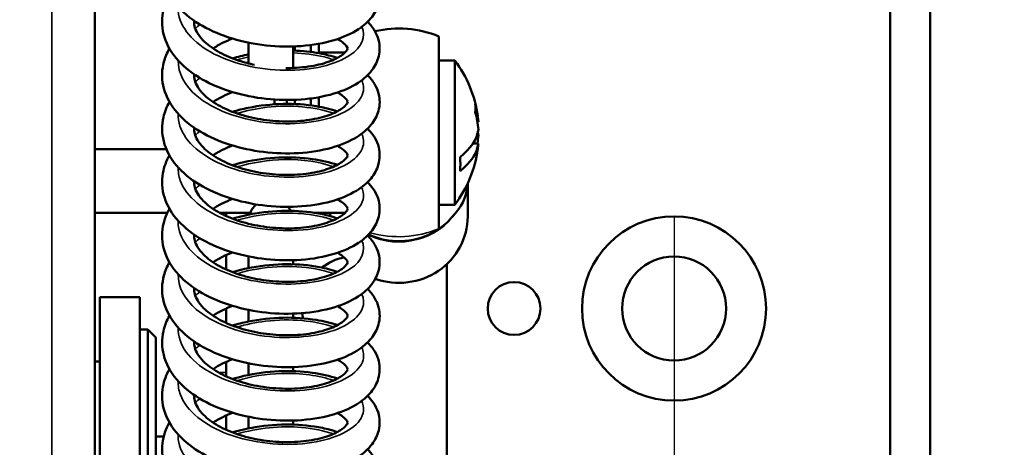
# Model space of a CAD drawing. Units: millimetres. Extents: x 143 to 2870, y 100 to 1865.
# Drawn here: x 1442 to 1503, y 1465 to 1492 of the extents above; entities that cross this region are included whole.
import ezdxf

# ---------------------------------------------------------------- set-up
doc = ezdxf.new("R2010")
doc.units = ezdxf.units.MM
doc.header["$LTSCALE"] = 10
for name, color, linetype, lineweight in [('可見 (ISO)', 7, 'Continuous', 50), ('標註 (ISO)', 7, 'Continuous', 25), ('窄部可見 (ISO)', 7, 'Continuous', 35)]:
    doc.layers.add(name, color=color, linetype=linetype, lineweight=lineweight)
doc.styles.add('註記文字 (ISO)', font='arial.ttf')
doc.dimstyles.new('預設 (ISO)', dxfattribs={"dimscale": 10, "dimtxt": 2.5, "dimasz": 2.5, "dimexe": 3.175, "dimexo": 0, "dimgap": 0.762, "dimtad": 1, "dimlfac": 0.03937, "dimrnd": 1e-08, "dimdsep": 46, "dimtxsty": '註記文字 (ISO)', "dimcen": 0.09, "dimdle": 10, "dimclrd": 256, "dimclre": 256, "dimclrt": 256, "dimazin": 0, "dimtfac": 1.40208, "dimtmove": 0, "dimatfit": 3, "dimfxl": 0, "dimtolj": 1, "dimtzin": 0, "dimlwd": -1, "dimlwe": -1, "dimarcsym": 0})

# ---------------------------------------------------------------- blocks, each defined once
blk = doc.blocks.new('*D8')
at = {"layer": 'Defpoints', "color": 0, "transparency": 16777216}
for p in [(1411.733, 1532.082), (1411.733, 1277.082), (1612.287, 1277.082)]:
    blk.add_point(p, dxfattribs=at)
at = {"layer": '標註 (ISO)', "transparency": 16777216}
for p, q in [((1411.733, 1532.082), (1644.037, 1532.082)), ((1612.287, 1507.082), (1612.287, 1302.082)), ((1411.733, 1277.082), (1644.037, 1277.082))]:
    blk.add_line(p, q, dxfattribs=at)
for points in [[(1608.12, 1507.082), (1616.453, 1507.082), (1612.287, 1532.082)], [(1608.12, 1302.082), (1616.453, 1302.082), (1612.287, 1277.082)]]:
    blk.add_solid(points, dxfattribs=at)
at = {"layer": '標註 (ISO)', "transparency": 16777216, "insert": (1572.624, 1320.228), "char_height": 25, "attachment_point": 1, "rotation": 90, "style": '註記文字 (ISO)'}
blk.add_mtext('\\A1;10.04 [255]', dxfattribs=at)
blk = doc.blocks.new('*D9')
at = {"layer": 'Defpoints', "color": 0, "transparency": 16777216}
for p in [(1482.733, 1479.489), (1462.733, 1319.489), (1462.733, 1174.535)]:
    blk.add_point(p, dxfattribs=at)
at = {"layer": '標註 (ISO)', "transparency": 16777216}
for p, q in [((1482.733, 1479.489), (1482.733, 1142.785)), ((1462.733, 1319.489), (1462.733, 1142.785)), ((1437.733, 1174.535), (1412.733, 1174.535)), ((1462.733, 1174.535), (1482.733, 1174.535)), ((1507.733, 1174.535), (1680.187, 1174.535))]:
    blk.add_line(p, q, dxfattribs=at)
for points in [[(1437.733, 1178.702), (1437.733, 1170.368), (1462.733, 1174.535)], [(1507.733, 1178.702), (1507.733, 1170.368), (1482.733, 1174.535)]]:
    blk.add_solid(points, dxfattribs=at)
at = {"layer": '標註 (ISO)', "transparency": 16777216, "insert": (1540.353, 1214.198), "char_height": 25, "attachment_point": 1, "style": '註記文字 (ISO)'}
blk.add_mtext('\\A1;0.79 [20]', dxfattribs=at)

msp = doc.modelspace()

# ---------------------------------------------------------------- linework, layer by layer
at = {"layer": '可見 (ISO)'}
for p, q in [((1498.733, 1516.741), (1498.733, 1340.74)), ((1446.533, 1501.869), (1446.533, 1448.895)), ((1496.233, 1340.74), (1496.233, 1499.739)), ((1468.033, 1478.719), (1468.033, 1490.719)), ((1456.133, 1490.335), (1456.133, 1489.04)), ((1458.933, 1488.754), (1458.933, 1490.098)), ((1459.033, 1490.101), (1459.033, 1489.838)), ((1460.033, 1490.186), (1460.033, 1489.753)), ((1460.533, 1490.265), (1460.533, 1489.674)), ((1460.533, 1489.719), (1462.171, 1489.719)), ((1469.033, 1489.219), (1468.033, 1489.219)), ((1469.033, 1489.219), (1469.033, 1480.219)), ((1457.769, 1486.781), (1457.769, 1486.485)), ((1460.033, 1486.85), (1460.033, 1486.417)), ((1460.533, 1486.929), (1460.533, 1486.338)), ((1458.533, 1486.756), (1458.533, 1486.511)), ((1459.033, 1486.765), (1459.033, 1486.502)), ((1470.5, 1485.4), (1470.441, 1485.4)), ((1470.5, 1484.528), (1470.407, 1484.528)), ((1470.5, 1484.038), (1470.161, 1484.038)), ((1450.997, 1483.691), (1446.533, 1483.691)), ((1469.833, 1479.49), (1469.833, 1481.555)), ((1469.033, 1480.219), (1468.033, 1480.219)), ((1446.533, 1479.719), (1451.065, 1479.719)), ((1454.319, 1479.719), (1456.24, 1479.719)), ((1454.733, 1479.513), (1454.733, 1479.719)), ((1460.217, 1479.719), (1462.179, 1479.719)), ((1461.233, 1479.51), (1461.233, 1479.719)), ((1467.607, 1478.469), (1468.033, 1478.691)), ((1454.733, 1476.177), (1454.733, 1477.075)), ((1456.133, 1476.991), (1456.133, 1476.261)), ((1458.933, 1476.497), (1458.933, 1476.754)), ((1468.533, 1451.918), (1468.533, 1476.517)), ((1446.833, 1459.357), (1446.833, 1474.437)), ((1446.833, 1474.437), (1449.333, 1474.437)), ((1449.333, 1474.437), (1449.333, 1459.357)), ((1454.733, 1472.841), (1454.733, 1473.739)), ((1456.133, 1473.655), (1456.133, 1472.925)), ((1458.933, 1473.161), (1458.933, 1473.418)), ((1449.833, 1472.437), (1449.333, 1472.437)), ((1449.833, 1460.437), (1449.833, 1472.437)), ((1450.333, 1471.937), (1449.833, 1472.437)), ((1450.333, 1471.937), (1450.333, 1460.937)), ((1446.833, 1470.437), (1446.533, 1470.437)), ((1454.733, 1469.739), (1454.733, 1470.403)), ((1456.133, 1470.319), (1456.133, 1469.589)), ((1454.733, 1469.505), (1454.733, 1469.739)), ((1458.933, 1469.825), (1458.933, 1470.082)), ((1454.733, 1466.169), (1454.733, 1467.067)), ((1456.133, 1466.983), (1456.133, 1466.253)), ((1458.933, 1466.49), (1458.933, 1466.746)), ((1450.333, 1465.739), (1450.833, 1465.739))]:
    msp.add_line(p, q, dxfattribs=at)
for centre, radius in [((1482.733, 1473.739), 5.75), ((1482.733, 1473.739), 3.25), ((1472.733, 1473.739), 1.65)]:
    msp.add_circle(centre, radius, dxfattribs=at)
for centre, radius, start, end in [((1465.533, 1484.719), 6.5, 67.38014, 103.29576), ((1463.033, 1484.719), 7.5, 7.81548, 36.8699), ((1463.033, 1484.719), 7.5, 323.1301, 352.18452), ((1457.533, 1479.182), 1.4, 130.97765, 162.20764), ((1457.533, 1479.182), 1.4, 27.9142, 40.10717), ((1462.733, 1473.739), 3.25, 100.98659, 128.19224), ((1462.733, 1473.739), 3.25, 185.12122, 190.878)]:
    msp.add_arc(centre, radius, start, end, dxfattribs=at)
for centre, major_axis, ratio, start_param, end_param in [((1463.033, 1484.964), (7.483, 0), 0.871578, 0.066865, 0.236039), ((1463.033, 1486.244), (7.293, 0), 0.490256, 6.214572, 6.351798), ((1463.033, 1484.474), (7.483, 0), 0.871578, 0.066865, 0.236039), ((1463.033, 1485.155), (7.483, 0), 0.490256, 5.719243, 6.21632), ((1463.033, 1484.964), (7.483, 0), 0.871578, 6.140722, 6.21632), ((1463.033, 1484.283), (7.483, 0), 0.490256, 0.066865, 0.119065), ((1463.033, 1484.283), (7.483, 0), 0.490256, 5.719243, 6.21632), ((1463.033, 1484.474), (7.483, 0), 0.871578, 6.16412, 6.21632), ((1463.033, 1482.758), (6.344, 0), 0.871578, 6.204292, 6.362078), ((1465.533, 1483.352), (-3.433, 3.746), 0.691286, 3.211432, 3.72613), ((1465.533, 1479.49), (4.3, 0), 0.965217, 4.362883, 6.283185), ((1463.514, 1484.086), (5.136, -4.871), 0.677526, 6.117106, 6.332099)]:
    msp.add_ellipse(centre, major_axis=major_axis, ratio=ratio, start_param=start_param, end_param=end_param, dxfattribs=at)
for points, knots in [([(1463.657, 1494.891), (1463.757, 1494.785), (1463.848, 1494.673), (1464.058, 1494.368), (1464.161, 1494.164), (1464.347, 1493.588), (1464.364, 1493.188), (1464.2, 1492.507), (1464.052, 1492.213), (1463.631, 1491.658), (1463.341, 1491.401), (1462.574, 1490.896), (1462.056, 1490.666), (1460.86, 1490.304), (1460.154, 1490.177), (1458.718, 1490.071), (1457.971, 1490.084), (1456.522, 1490.241), (1455.802, 1490.384), (1454.456, 1490.789), (1453.814, 1491.056), (1452.673, 1491.704), (1452.163, 1492.094), (1451.354, 1492.977), (1451.045, 1493.485), (1450.727, 1494.512), (1450.694, 1495.037), (1450.864, 1495.983), (1451.043, 1496.418), (1451.303, 1496.823), (1451.309, 1496.834), (1451.316, 1496.844)], [153.131376, 153.131376, 153.131376, 153.131376, 153.195324, 153.195324, 153.296533, 153.296533, 153.466071, 153.466071, 153.609878, 153.609878, 153.775899, 153.775899, 153.989779, 153.989779, 154.220943, 154.220943, 154.442109, 154.442109, 154.658263, 154.658263, 154.875742, 154.875742, 155.098579, 155.098579, 155.323564, 155.323564, 155.528081, 155.528081, 155.710256, 155.710256, 155.715019, 155.715019, 155.715019, 155.715019]), ([(1463.577, 1491.637), (1463.646, 1491.569), (1463.711, 1491.498), (1463.931, 1491.236), (1464.064, 1491.026), (1464.318, 1490.432), (1464.372, 1490.006), (1464.245, 1489.29), (1464.111, 1488.984), (1463.723, 1488.42), (1463.454, 1488.161), (1462.738, 1487.649), (1462.251, 1487.412), (1461.102, 1487.024), (1460.411, 1486.881), (1458.988, 1486.741), (1458.242, 1486.737), (1456.787, 1486.863), (1456.061, 1486.991), (1454.697, 1487.366), (1454.043, 1487.618), (1452.871, 1488.236), (1452.342, 1488.611), (1451.483, 1489.467), (1451.144, 1489.963), (1450.76, 1490.983), (1450.694, 1491.516), (1450.813, 1492.471), (1450.964, 1492.907), (1451.192, 1493.306)], [148.996481, 148.996481, 148.996481, 148.996481, 149.038788, 149.038788, 149.148244, 149.148244, 149.328719, 149.328719, 149.473692, 149.473692, 149.63465, 149.63465, 149.843208, 149.843208, 150.074709, 150.074709, 150.297056, 150.297056, 150.513424, 150.513424, 150.730479, 150.730479, 150.952558, 150.952558, 151.178113, 151.178113, 151.386397, 151.386397, 151.565992, 151.565992, 151.565992, 151.565992]), ([(1452.735, 1491.698), (1452.734, 1491.689), (1452.734, 1491.68), (1452.726, 1491.411), (1452.801, 1491.137), (1453.103, 1490.687), (1453.232, 1490.535), (1453.635, 1490.154), (1453.955, 1489.925), (1454.686, 1489.526), (1455.102, 1489.35), (1455.854, 1489.107), (1456.181, 1489.022), (1456.515, 1488.953)], [4.0441908, 4.0441908, 4.0441908, 4.0441908, 4.0510838, 4.0510838, 4.2560491, 4.2560491, 4.3543558, 4.3543558, 4.5057596, 4.5057596, 4.6524459, 4.6524459, 4.7551963, 4.7551963, 4.7551963, 4.7551963]), ([(1455.132, 1490.585), (1454.914, 1490.502), (1454.707, 1490.41), (1454.299, 1490.206), (1454.099, 1490.09), (1453.918, 1489.969)], [6.7765578, 6.7765578, 6.7765578, 6.7765578, 6.8519891, 6.8519891, 6.9353963, 6.9353963, 6.9353963, 6.9353963]), ([(1458.469, 1488.747), (1458.5, 1488.747), (1458.53, 1488.747), (1459.077, 1488.747), (1459.583, 1488.788), (1460.491, 1488.939), (1460.905, 1489.049), (1461.57, 1489.303), (1461.835, 1489.449), (1462.176, 1489.705), (1462.266, 1489.818), (1462.338, 1489.946), (1462.334, 1489.959), (1462.332, 1489.988), (1462.331, 1490.023), (1462.218, 1490.177), (1462.133, 1490.266), (1461.92, 1490.425), (1461.814, 1490.492), (1461.69, 1490.558)], [4.952292, 4.952292, 4.952292, 4.952292, 4.961597, 4.961597, 5.120687, 5.120687, 5.278256, 5.278256, 5.429358, 5.429358, 5.568386, 5.568386, 5.70381, 5.70381, 5.847731, 5.847731, 5.954362, 5.954362, 6.027229, 6.027229, 6.027229, 6.027229]), ([(1463.577, 1488.301), (1463.609, 1488.269), (1463.641, 1488.236), (1463.844, 1488.018), (1463.99, 1487.813), (1464.194, 1487.407), (1464.262, 1487.209), (1464.363, 1486.659), (1464.333, 1486.29), (1464.116, 1485.652), (1463.943, 1485.371), (1463.466, 1484.828), (1463.137, 1484.573), (1462.284, 1484.085), (1461.717, 1483.869), (1460.45, 1483.552), (1459.727, 1483.454), (1458.274, 1483.402), (1457.529, 1483.441), (1456.093, 1483.649), (1455.384, 1483.817), (1454.07, 1484.271), (1453.451, 1484.563), (1452.365, 1485.259), (1451.889, 1485.674), (1451.165, 1486.599), (1450.908, 1487.124), (1450.699, 1488.152), (1450.716, 1488.661), (1450.923, 1489.425), (1451.041, 1489.704), (1451.192, 1489.969)], [144.878146, 144.878146, 144.878146, 144.878146, 144.898142, 144.898142, 145.009253, 145.009253, 145.101825, 145.101825, 145.259339, 145.259339, 145.403762, 145.403762, 145.578858, 145.578858, 145.800154, 145.800154, 146.029894, 146.029894, 146.249402, 146.249402, 146.465401, 146.465401, 146.683709, 146.683709, 146.907729, 146.907729, 147.130906, 147.130906, 147.329178, 147.329178, 147.448105, 147.448105, 147.448105, 147.448105]), ([(1458.933, 1489.841), (1459.499, 1489.823), (1460.052, 1489.764), (1460.961, 1489.594), (1461.338, 1489.498), (1461.69, 1489.38)], [144.2792361, 144.2792361, 144.2792361, 144.2792361, 144.4533651, 144.4533651, 144.5868906, 144.5868906, 144.5868906, 144.5868906]), ([(1452.735, 1488.362), (1452.722, 1488.113), (1452.783, 1487.858), (1453.049, 1487.423), (1453.171, 1487.267), (1453.56, 1486.878), (1453.872, 1486.644), (1454.59, 1486.236), (1454.999, 1486.055), (1455.886, 1485.755), (1456.378, 1485.633), (1457.39, 1485.465), (1457.922, 1485.418), (1458.952, 1485.405), (1459.463, 1485.44), (1460.385, 1485.579), (1460.809, 1485.685), (1461.498, 1485.933), (1461.777, 1486.078), (1462.145, 1486.34), (1462.248, 1486.458), (1462.336, 1486.6), (1462.333, 1486.621), (1462.333, 1486.646), (1462.335, 1486.665), (1462.258, 1486.795), (1462.169, 1486.903), (1461.926, 1487.086), (1461.817, 1487.155), (1461.69, 1487.223)], [7.306584, 7.306584, 7.306584, 7.306584, 7.501862, 7.501862, 7.603126, 7.603126, 7.756345, 7.756345, 7.902761, 7.902761, 8.054453, 8.054453, 8.211132, 8.211132, 8.370173, 8.370173, 8.52803, 8.52803, 8.679885, 8.679885, 8.820001, 8.820001, 8.954153, 8.954153, 9.082359, 9.082359, 9.214981, 9.214981, 9.289593, 9.289593, 9.289593, 9.289593]), ([(1455.132, 1487.249), (1454.917, 1487.167), (1454.712, 1487.077), (1454.304, 1486.873), (1454.101, 1486.756), (1453.918, 1486.633)], [10.0389104, 10.0389104, 10.0389104, 10.0389104, 10.1133084, 10.1133084, 10.1977644, 10.1977644, 10.1977644, 10.1977644]), ([(1463.577, 1484.965), (1463.753, 1484.792), (1463.906, 1484.6), (1464.136, 1484.205), (1464.221, 1484.004), (1464.36, 1483.441), (1464.35, 1483.059), (1464.157, 1482.402), (1463.997, 1482.115), (1463.548, 1481.567), (1463.237, 1481.311), (1462.426, 1480.815), (1461.882, 1480.591), (1460.647, 1480.252), (1459.932, 1480.141), (1458.486, 1480.063), (1457.739, 1480.089), (1456.297, 1480.273), (1455.582, 1480.429), (1454.253, 1480.86), (1453.622, 1481.14), (1452.51, 1481.813), (1452.017, 1482.216), (1451.251, 1483.121), (1450.969, 1483.639), (1450.709, 1484.668), (1450.702, 1485.185), (1450.889, 1486.005), (1451.019, 1486.329), (1451.192, 1486.634)], [140.759861, 140.759861, 140.759861, 140.759861, 140.867922, 140.867922, 140.964525, 140.964525, 141.127063, 141.127063, 141.270863, 141.270863, 141.441516, 141.441516, 141.659496, 141.659496, 141.890027, 141.890027, 142.110282, 142.110282, 142.326325, 142.326325, 142.544217, 142.544217, 142.767687, 142.767687, 142.991872, 142.991872, 143.193109, 143.193109, 143.32972, 143.32972, 143.32972, 143.32972]), ([(1455.132, 1486.017), (1455.451, 1486.113), (1455.779, 1486.196), (1456.825, 1486.41), (1457.573, 1486.493), (1459.009, 1486.524), (1459.715, 1486.475), (1460.832, 1486.291), (1461.279, 1486.182), (1461.69, 1486.044)], [139.7739281, 139.7739281, 139.7739281, 139.7739281, 139.8760791, 139.8760791, 140.0961226, 140.0961226, 140.3123218, 140.3123218, 140.4684686, 140.4684686, 140.4684686, 140.4684686]), ([(1452.735, 1485.026), (1452.722, 1484.779), (1452.782, 1484.526), (1453.043, 1484.094), (1453.165, 1483.938), (1453.552, 1483.548), (1453.864, 1483.313), (1454.581, 1482.904), (1454.989, 1482.724), (1455.875, 1482.422), (1456.367, 1482.3), (1457.377, 1482.13), (1457.909, 1482.083), (1458.94, 1482.069), (1459.451, 1482.103), (1460.375, 1482.241), (1460.8, 1482.347), (1461.491, 1482.594), (1461.771, 1482.739), (1462.142, 1483.001), (1462.247, 1483.12), (1462.335, 1483.263), (1462.333, 1483.284), (1462.333, 1483.31), (1462.335, 1483.328), (1462.262, 1483.455), (1462.171, 1483.565), (1461.923, 1483.751), (1461.816, 1483.819), (1461.69, 1483.887)], [10.569012, 10.569012, 10.569012, 10.569012, 10.762573, 10.762573, 10.86412, 10.86412, 11.017549, 11.017549, 11.163941, 11.163941, 11.315587, 11.315587, 11.472236, 11.472236, 11.63127, 11.63127, 11.789153, 11.789153, 11.94108, 11.94108, 12.081303, 12.081303, 12.215357, 12.215357, 12.341821, 12.341821, 12.478076, 12.478076, 12.551951, 12.551951, 12.551951, 12.551951]), ([(1455.132, 1483.913), (1454.915, 1483.83), (1454.707, 1483.739), (1454.299, 1483.534), (1454.099, 1483.418), (1453.918, 1483.297)], [13.3012406, 13.3012406, 13.3012406, 13.3012406, 13.3766191, 13.3766191, 13.4601086, 13.4601086, 13.4601086, 13.4601086]), ([(1463.577, 1481.629), (1463.708, 1481.499), (1463.827, 1481.36), (1464.057, 1481.024), (1464.161, 1480.82), (1464.347, 1480.245), (1464.364, 1479.844), (1464.2, 1479.163), (1464.052, 1478.869), (1463.631, 1478.314), (1463.341, 1478.057), (1462.574, 1477.553), (1462.056, 1477.322), (1460.86, 1476.96), (1460.155, 1476.834), (1458.718, 1476.727), (1457.971, 1476.74), (1456.522, 1476.897), (1455.802, 1477.04), (1454.456, 1477.445), (1453.814, 1477.713), (1452.673, 1478.36), (1452.163, 1478.75), (1451.354, 1479.633), (1451.045, 1480.142), (1450.727, 1481.168), (1450.694, 1481.693), (1450.853, 1482.576), (1450.994, 1482.95), (1451.192, 1483.298)], [136.641609, 136.641609, 136.641609, 136.641609, 136.722333, 136.722333, 136.823544, 136.823544, 136.993085, 136.993085, 137.136892, 137.136892, 137.302912, 137.302912, 137.516789, 137.516789, 137.747954, 137.747954, 137.969121, 137.969121, 138.185274, 138.185274, 138.402753, 138.402753, 138.62559, 138.62559, 138.850575, 138.850575, 139.055094, 139.055094, 139.211335, 139.211335, 139.211335, 139.211335]), ([(1455.132, 1482.681), (1455.366, 1482.752), (1455.603, 1482.815), (1456.553, 1483.033), (1457.302, 1483.132), (1458.747, 1483.195), (1459.461, 1483.162), (1460.68, 1482.991), (1461.21, 1482.869), (1461.69, 1482.708)], [135.6555171, 135.6555171, 135.6555171, 135.6555171, 135.730281, 135.730281, 135.9510737, 135.9510737, 136.1674854, 136.1674854, 136.3501056, 136.3501056, 136.3501056, 136.3501056]), ([(1452.735, 1481.69), (1452.722, 1481.441), (1452.783, 1481.186), (1453.048, 1480.751), (1453.171, 1480.595), (1453.559, 1480.207), (1453.872, 1479.972), (1454.59, 1479.564), (1454.998, 1479.384), (1455.886, 1479.083), (1456.378, 1478.962), (1457.389, 1478.793), (1457.921, 1478.747), (1458.951, 1478.734), (1459.462, 1478.768), (1460.384, 1478.907), (1460.809, 1479.013), (1461.498, 1479.261), (1461.777, 1479.406), (1462.145, 1479.668), (1462.248, 1479.786), (1462.336, 1479.928), (1462.333, 1479.949), (1462.333, 1479.974), (1462.335, 1479.993), (1462.259, 1480.123), (1462.169, 1480.231), (1461.925, 1480.414), (1461.817, 1480.483), (1461.69, 1480.551)], [13.831332, 13.831332, 13.831332, 13.831332, 14.026449, 14.026449, 14.127733, 14.127733, 14.280966, 14.280966, 14.427381, 14.427381, 14.579069, 14.579069, 14.735747, 14.735747, 14.894787, 14.894787, 15.052646, 15.052646, 15.204506, 15.204506, 15.344629, 15.344629, 15.478774, 15.478774, 15.606855, 15.606855, 15.73973, 15.73973, 15.814301, 15.814301, 15.814301, 15.814301]), ([(1455.132, 1480.577), (1454.917, 1480.495), (1454.712, 1480.405), (1454.304, 1480.201), (1454.101, 1480.084), (1453.918, 1479.961)], [16.5636146, 16.5636146, 16.5636146, 16.5636146, 16.6380718, 16.6380718, 16.7224676, 16.7224676, 16.7224676, 16.7224676]), ([(1463.577, 1478.294), (1463.646, 1478.225), (1463.711, 1478.155), (1463.931, 1477.892), (1464.064, 1477.683), (1464.318, 1477.088), (1464.372, 1476.663), (1464.245, 1475.946), (1464.111, 1475.641), (1463.723, 1475.076), (1463.454, 1474.817), (1462.738, 1474.305), (1462.251, 1474.068), (1461.102, 1473.68), (1460.411, 1473.538), (1458.989, 1473.398), (1458.242, 1473.394), (1456.788, 1473.519), (1456.061, 1473.647), (1454.697, 1474.022), (1454.043, 1474.274), (1452.871, 1474.892), (1452.342, 1475.267), (1451.483, 1476.123), (1451.144, 1476.619), (1450.761, 1477.639), (1450.694, 1478.172), (1450.813, 1479.127), (1450.964, 1479.563), (1451.192, 1479.962)], [132.523501, 132.523501, 132.523501, 132.523501, 132.565795, 132.565795, 132.675252, 132.675252, 132.855731, 132.855731, 133.000705, 133.000705, 133.161661, 133.161661, 133.370217, 133.370217, 133.601718, 133.601718, 133.824066, 133.824066, 134.040434, 134.040434, 134.257489, 134.257489, 134.479567, 134.479567, 134.705122, 134.705122, 134.913408, 134.913408, 135.093012, 135.093012, 135.093012, 135.093012]), ([(1455.132, 1479.345), (1455.59, 1479.483), (1456.068, 1479.593), (1457.268, 1479.793), (1458.013, 1479.848), (1459.43, 1479.828), (1460.121, 1479.755), (1461.077, 1479.556), (1461.393, 1479.472), (1461.69, 1479.372)], [131.5378376, 131.5378376, 131.5378376, 131.5378376, 131.6844972, 131.6844972, 131.9034173, 131.9034173, 132.1194396, 132.1194396, 132.2323679, 132.2323679, 132.2323679, 132.2323679]), ([(1468.805, 1479.39), (1468.812, 1479.399), (1468.819, 1479.408), (1468.932, 1479.545), (1469.037, 1479.667), (1469.138, 1479.781)], [6.668345, 6.668345, 6.668345, 6.668345, 6.7160544, 6.7160544, 7.4155116, 7.4155116, 7.4155116, 7.4155116]), ([(1452.735, 1478.354), (1452.722, 1478.107), (1452.782, 1477.854), (1453.044, 1477.421), (1453.166, 1477.265), (1453.553, 1476.876), (1453.865, 1476.641), (1454.582, 1476.232), (1454.989, 1476.052), (1455.876, 1475.75), (1456.367, 1475.628), (1457.378, 1475.458), (1457.91, 1475.411), (1458.941, 1475.397), (1459.452, 1475.431), (1460.375, 1475.569), (1460.8, 1475.675), (1461.491, 1475.923), (1461.771, 1476.067), (1462.142, 1476.329), (1462.247, 1476.448), (1462.335, 1476.591), (1462.333, 1476.613), (1462.333, 1476.638), (1462.335, 1476.656), (1462.261, 1476.783), (1462.171, 1476.894), (1461.923, 1477.079), (1461.816, 1477.148), (1461.69, 1477.215)], [17.093668, 17.093668, 17.093668, 17.093668, 17.287372, 17.287372, 17.388902, 17.388902, 17.542319, 17.542319, 17.688713, 17.688713, 17.840361, 17.840361, 17.997011, 17.997011, 18.156046, 18.156046, 18.313928, 18.313928, 18.46585, 18.46585, 18.606067, 18.606067, 18.740127, 18.740127, 18.86669, 18.86669, 19.00273, 19.00273, 19.076641, 19.076641, 19.076641, 19.076641]), ([(1455.132, 1477.242), (1454.915, 1477.158), (1454.707, 1477.067), (1454.299, 1476.863), (1454.099, 1476.747), (1453.918, 1476.626)], [19.8259663, 19.8259663, 19.8259663, 19.8259663, 19.9012602, 19.9012602, 19.9848127, 19.9848127, 19.9848127, 19.9848127]), ([(1463.577, 1474.958), (1463.609, 1474.925), (1463.641, 1474.893), (1463.844, 1474.674), (1463.99, 1474.47), (1464.194, 1474.063), (1464.262, 1473.865), (1464.363, 1473.315), (1464.333, 1472.947), (1464.116, 1472.309), (1463.943, 1472.028), (1463.466, 1471.484), (1463.137, 1471.23), (1462.284, 1470.742), (1461.717, 1470.525), (1460.45, 1470.209), (1459.727, 1470.11), (1458.275, 1470.058), (1457.529, 1470.098), (1456.093, 1470.305), (1455.384, 1470.473), (1454.07, 1470.927), (1453.451, 1471.219), (1452.365, 1471.915), (1451.889, 1472.331), (1451.165, 1473.255), (1450.908, 1473.78), (1450.699, 1474.808), (1450.716, 1475.317), (1450.923, 1476.081), (1451.041, 1476.36), (1451.192, 1476.626)], [128.405167, 128.405167, 128.405167, 128.405167, 128.425148, 128.425148, 128.536259, 128.536259, 128.628834, 128.628834, 128.786351, 128.786351, 128.930774, 128.930774, 129.105867, 129.105867, 129.32716, 129.32716, 129.556902, 129.556902, 129.776409, 129.776409, 129.992409, 129.992409, 130.210717, 130.210717, 130.434736, 130.434736, 130.657914, 130.657914, 130.856188, 130.856188, 130.975125, 130.975125, 130.975125, 130.975125]), ([(1455.132, 1476.009), (1455.524, 1476.127), (1455.93, 1476.225), (1457.057, 1476.433), (1457.803, 1476.501), (1459.23, 1476.506), (1459.928, 1476.444), (1460.961, 1476.251), (1461.338, 1476.154), (1461.69, 1476.036)], [127.4193946, 127.4193946, 127.4193946, 127.4193946, 127.5448536, 127.5448536, 127.7642919, 127.7642919, 127.9803719, 127.9803719, 128.113922, 128.113922, 128.113922, 128.113922]), ([(1452.735, 1475.019), (1452.722, 1474.769), (1452.783, 1474.515), (1453.048, 1474.08), (1453.171, 1473.924), (1453.559, 1473.535), (1453.871, 1473.301), (1454.589, 1472.893), (1454.997, 1472.712), (1455.885, 1472.412), (1456.377, 1472.29), (1457.388, 1472.121), (1457.92, 1472.075), (1458.951, 1472.062), (1459.462, 1472.096), (1460.384, 1472.235), (1460.808, 1472.341), (1461.497, 1472.589), (1461.776, 1472.734), (1462.145, 1472.996), (1462.248, 1473.114), (1462.336, 1473.256), (1462.333, 1473.277), (1462.333, 1473.302), (1462.335, 1473.322), (1462.259, 1473.45), (1462.169, 1473.559), (1461.925, 1473.742), (1461.817, 1473.811), (1461.69, 1473.879)], [20.355993, 20.355993, 20.355993, 20.355993, 20.551053, 20.551053, 20.652354, 20.652354, 20.8056, 20.8056, 20.952013, 20.952013, 21.103699, 21.103699, 21.260375, 21.260375, 21.419415, 21.419415, 21.577275, 21.577275, 21.729139, 21.729139, 21.869269, 21.869269, 22.003408, 22.003408, 22.131382, 22.131382, 22.264473, 22.264473, 22.338999, 22.338999, 22.338999, 22.338999]), ([(1455.132, 1473.906), (1454.917, 1473.823), (1454.712, 1473.733), (1454.303, 1473.529), (1454.101, 1473.412), (1453.918, 1473.29)], [23.0883167, 23.0883167, 23.0883167, 23.0883167, 23.1628274, 23.1628274, 23.2471708, 23.2471708, 23.2471708, 23.2471708]), ([(1463.577, 1471.622), (1463.753, 1471.448), (1463.906, 1471.256), (1464.136, 1470.862), (1464.221, 1470.66), (1464.36, 1470.098), (1464.35, 1469.715), (1464.157, 1469.059), (1463.997, 1468.772), (1463.548, 1468.223), (1463.238, 1467.968), (1462.426, 1467.471), (1461.882, 1467.248), (1460.647, 1466.909), (1459.932, 1466.797), (1458.486, 1466.719), (1457.74, 1466.746), (1456.297, 1466.929), (1455.582, 1467.085), (1454.253, 1467.516), (1453.622, 1467.796), (1452.51, 1468.469), (1452.017, 1468.873), (1451.251, 1469.778), (1450.969, 1470.296), (1450.709, 1471.324), (1450.702, 1471.841), (1450.889, 1472.661), (1451.019, 1472.985), (1451.192, 1473.29)], [124.286882, 124.286882, 124.286882, 124.286882, 124.394927, 124.394927, 124.491533, 124.491533, 124.654074, 124.654074, 124.797874, 124.797874, 124.968524, 124.968524, 125.186502, 125.186502, 125.417033, 125.417033, 125.637288, 125.637288, 125.853332, 125.853332, 126.071224, 126.071224, 126.294693, 126.294693, 126.518878, 126.518878, 126.720117, 126.720117, 126.85674, 126.85674, 126.85674, 126.85674]), ([(1455.132, 1472.674), (1455.451, 1472.77), (1455.779, 1472.852), (1456.824, 1473.067), (1457.573, 1473.149), (1459.009, 1473.18), (1459.715, 1473.131), (1460.832, 1472.947), (1461.279, 1472.838), (1461.69, 1472.701)], [123.3009485, 123.3009485, 123.3009485, 123.3009485, 123.4030836, 123.4030836, 123.6231275, 123.6231275, 123.8393268, 123.8393268, 123.9954894, 123.9954894, 123.9954894, 123.9954894]), ([(1452.735, 1471.682), (1452.722, 1471.435), (1452.782, 1471.182), (1453.044, 1470.749), (1453.166, 1470.593), (1453.553, 1470.204), (1453.865, 1469.969), (1454.582, 1469.56), (1454.99, 1469.38), (1455.876, 1469.078), (1456.368, 1468.956), (1457.379, 1468.786), (1457.911, 1468.739), (1458.941, 1468.725), (1459.453, 1468.76), (1460.376, 1468.898), (1460.801, 1469.003), (1461.492, 1469.251), (1461.772, 1469.396), (1462.142, 1469.657), (1462.247, 1469.777), (1462.335, 1469.919), (1462.333, 1469.941), (1462.333, 1469.966), (1462.335, 1469.984), (1462.261, 1470.111), (1462.171, 1470.222), (1461.924, 1470.407), (1461.816, 1470.476), (1461.69, 1470.543)], [23.618419, 23.618419, 23.618419, 23.618419, 23.812158, 23.812158, 23.913674, 23.913674, 24.06708, 24.06708, 24.213475, 24.213475, 24.365125, 24.365125, 24.521778, 24.521778, 24.680813, 24.680813, 24.838693, 24.838693, 24.990612, 24.990612, 25.130823, 25.130823, 25.264888, 25.264888, 25.391538, 25.391538, 25.527392, 25.527392, 25.601359, 25.601359, 25.601359, 25.601359]), ([(1455.132, 1470.57), (1454.915, 1470.486), (1454.708, 1470.395), (1454.3, 1470.191), (1454.099, 1470.075), (1453.918, 1469.954)], [26.350649, 26.350649, 26.350649, 26.350649, 26.4259104, 26.4259104, 26.5095168, 26.5095168, 26.5095168, 26.5095168]), ([(1463.577, 1468.286), (1463.708, 1468.156), (1463.827, 1468.016), (1464.057, 1467.68), (1464.161, 1467.476), (1464.347, 1466.901), (1464.364, 1466.501), (1464.2, 1465.82), (1464.052, 1465.526), (1463.631, 1464.97), (1463.341, 1464.713), (1462.574, 1464.209), (1462.057, 1463.979), (1460.86, 1463.616), (1460.155, 1463.49), (1458.718, 1463.384), (1457.971, 1463.396), (1456.522, 1463.553), (1455.802, 1463.696), (1454.456, 1464.101), (1453.814, 1464.369), (1452.673, 1465.016), (1452.164, 1465.407), (1451.354, 1466.289), (1451.045, 1466.798), (1450.727, 1467.824), (1450.694, 1468.349), (1450.853, 1469.232), (1450.994, 1469.606), (1451.192, 1469.954)], [120.16863, 120.16863, 120.16863, 120.16863, 120.249334, 120.249334, 120.350548, 120.350548, 120.520094, 120.520094, 120.663902, 120.663902, 120.829919, 120.829919, 121.043793, 121.043793, 121.274958, 121.274958, 121.496125, 121.496125, 121.712279, 121.712279, 121.929758, 121.929758, 122.152594, 122.152594, 122.37758, 122.37758, 122.582101, 122.582101, 122.738356, 122.738356, 122.738356, 122.738356]), ([(1455.132, 1469.338), (1455.365, 1469.408), (1455.603, 1469.471), (1456.553, 1469.689), (1457.302, 1469.789), (1458.747, 1469.851), (1459.461, 1469.818), (1460.679, 1469.647), (1461.21, 1469.525), (1461.69, 1469.365)], [119.1825379, 119.1825379, 119.1825379, 119.1825379, 119.257282, 119.257282, 119.4780753, 119.4780753, 119.6944872, 119.6944872, 119.8771262, 119.8771262, 119.8771262, 119.8771262]), ([(1452.735, 1468.347), (1452.722, 1468.098), (1452.783, 1467.843), (1453.048, 1467.408), (1453.17, 1467.252), (1453.558, 1466.864), (1453.871, 1466.629), (1454.589, 1466.221), (1454.997, 1466.041), (1455.884, 1465.74), (1456.376, 1465.618), (1457.387, 1465.45), (1457.919, 1465.403), (1458.95, 1465.39), (1459.461, 1465.425), (1460.383, 1465.563), (1460.808, 1465.669), (1461.497, 1465.917), (1461.776, 1466.062), (1462.145, 1466.324), (1462.248, 1466.443), (1462.336, 1466.584), (1462.333, 1466.605), (1462.333, 1466.63), (1462.335, 1466.65), (1462.259, 1466.778), (1462.169, 1466.887), (1461.925, 1467.07), (1461.817, 1467.139), (1461.69, 1467.207)], [26.88074, 26.88074, 26.88074, 26.88074, 27.075672, 27.075672, 27.176987, 27.176987, 27.330244, 27.330244, 27.476656, 27.476656, 27.628339, 27.628339, 27.785013, 27.785013, 27.944053, 27.944053, 28.101915, 28.101915, 28.253783, 28.253783, 28.393918, 28.393918, 28.528052, 28.528052, 28.655935, 28.655935, 28.789211, 28.789211, 28.863708, 28.863708, 28.863708, 28.863708]), ([(1455.132, 1467.234), (1454.917, 1467.151), (1454.711, 1467.061), (1454.303, 1466.857), (1454.101, 1466.74), (1453.918, 1466.618)], [29.6130212, 29.6130212, 29.6130212, 29.6130212, 29.6875764, 29.6875764, 29.7718742, 29.7718742, 29.7718742, 29.7718742]), ([(1463.577, 1464.95), (1463.646, 1464.882), (1463.711, 1464.811), (1463.931, 1464.548), (1464.063, 1464.339), (1464.318, 1463.745), (1464.372, 1463.319), (1464.245, 1462.602), (1464.111, 1462.297), (1463.723, 1461.733), (1463.454, 1461.474), (1462.738, 1460.961), (1462.251, 1460.725), (1461.103, 1460.337), (1460.411, 1460.194), (1458.989, 1460.054), (1458.242, 1460.05), (1456.788, 1460.176), (1456.061, 1460.303), (1454.697, 1460.678), (1454.043, 1460.931), (1452.871, 1461.548), (1452.342, 1461.924), (1451.483, 1462.779), (1451.144, 1463.275), (1450.761, 1464.295), (1450.694, 1464.828), (1450.813, 1465.783), (1450.964, 1466.219), (1451.192, 1466.619)], [116.050522, 116.050522, 116.050522, 116.050522, 116.092792, 116.092792, 116.202251, 116.202251, 116.382738, 116.382738, 116.527713, 116.527713, 116.688666, 116.688666, 116.897218, 116.897218, 117.128719, 117.128719, 117.351067, 117.351067, 117.567435, 117.567435, 117.78449, 117.78449, 118.006568, 118.006568, 118.232124, 118.232124, 118.440412, 118.440412, 118.620033, 118.620033, 118.620033, 118.620033]), ([(1455.132, 1466.002), (1455.59, 1466.139), (1456.068, 1466.25), (1457.268, 1466.449), (1458.013, 1466.505), (1459.43, 1466.485), (1460.121, 1466.411), (1461.077, 1466.213), (1461.393, 1466.128), (1461.69, 1466.029)], [115.0648582, 115.0648582, 115.0648582, 115.0648582, 115.2114953, 115.2114953, 115.4304159, 115.4304159, 115.6464383, 115.6464383, 115.7593888, 115.7593888, 115.7593888, 115.7593888])]:
    msp.add_open_spline(points, degree=3, knots=knots, dxfattribs=at)
for points in [[(1452.735, 1491.577), (1452.764, 1491.597), (1452.794, 1491.617), (1452.825, 1491.637)], [(1455.132, 1489.353), (1455.458, 1489.451), (1455.794, 1489.535), (1456.133, 1489.604)], [(1452.734, 1488.24), (1452.764, 1488.261), (1452.794, 1488.281), (1452.825, 1488.301)], [(1452.734, 1484.904), (1452.764, 1484.925), (1452.794, 1484.945), (1452.825, 1484.965)], [(1452.734, 1481.568), (1452.764, 1481.589), (1452.794, 1481.609), (1452.825, 1481.629)], [(1461.983, 1479.719), (1462.011, 1479.687), (1462.04, 1479.653), (1462.069, 1479.62)], [(1452.734, 1478.233), (1452.764, 1478.253), (1452.794, 1478.274), (1452.825, 1478.294)], [(1452.734, 1474.897), (1452.764, 1474.917), (1452.794, 1474.938), (1452.825, 1474.958)], [(1452.734, 1471.561), (1452.764, 1471.581), (1452.794, 1471.601), (1452.825, 1471.622)], [(1452.734, 1468.225), (1452.764, 1468.245), (1452.794, 1468.266), (1452.825, 1468.286)]]:
    msp.add_open_spline(points, degree=3, dxfattribs=at)
msp.add_rational_spline([(1468.033, 1478.719), (1468.033, 1478.691), (1468.033, 1478.691)], [1, 1.00927237609, 1.00782590262], degree=2, dxfattribs=at)
at = {"layer": '窄部可見 (ISO)'}
for p, q in [((1443.833, 1448.895), (1443.833, 1499.201)), ((1454.733, 1469.739), (1454.268, 1469.739))]:
    msp.add_line(p, q, dxfattribs=at)
for centre, major_axis, start_param, end_param in [((1465.533, 1482.043), (4.3, 0), 3.735931, 3.7692), ((1465.533, 1482.043), (4.3, 0), 4.249388, 5.706733), ((1465.533, 1482.164), (4.354, 0), 4.266206, 5.208754), ((1465.533, 1484.325), (6.323, 0), 4.425417, 5.118865)]:
    msp.add_ellipse(centre, major_axis=major_axis, ratio=0.965217, start_param=start_param, end_param=end_param, dxfattribs=at)
for points, knots in [([(1463.211, 1491.325), (1463.5, 1490.719), (1463.24, 1490.056), (1462.477, 1489.546), (1461.602, 1488.96), (1460.081, 1488.588), (1458.427, 1488.608), (1456.776, 1488.627), (1455.022, 1489.039), (1453.754, 1489.756), (1452.488, 1490.472), (1451.73, 1491.482), (1451.733, 1492.5), (1451.733, 1492.52), (1451.734, 1492.541), (1451.734, 1492.562)], [227.561343, 227.561343, 227.561343, 227.561343, 228.315681, 228.315681, 228.315681, 229.181539, 229.181539, 229.181539, 230.045942, 230.045942, 230.045942, 230.909025, 230.909025, 230.909025, 230.926718, 230.926718, 230.926718, 230.926718]), ([(1455.412, 1489.251), (1455.628, 1489.317), (1455.85, 1489.376), (1456.076, 1489.428), (1456.095, 1489.432), (1456.114, 1489.437), (1456.133, 1489.441)], [219.5368227, 219.5368227, 219.5368227, 219.5368227, 219.6574602, 219.6574602, 219.6574602, 219.6676988, 219.6676988, 219.6676988, 219.6676988]), ([(1458.932, 1489.696), (1459.62, 1489.673), (1460.277, 1489.586), (1460.858, 1489.441), (1461.066, 1489.389), (1461.263, 1489.329), (1461.449, 1489.263)], [220.1552727, 220.1552727, 220.1552727, 220.1552727, 220.5219624, 220.5219624, 220.5219624, 220.6531354, 220.6531354, 220.6531354, 220.6531354]), ([(1463.211, 1487.989), (1463.254, 1487.903), (1463.286, 1487.815), (1463.306, 1487.727), (1463.467, 1487.019), (1462.868, 1486.281), (1461.71, 1485.811), (1460.554, 1485.342), (1458.859, 1485.151), (1457.194, 1485.354), (1455.531, 1485.557), (1453.926, 1486.153), (1452.917, 1486.992), (1452.133, 1487.645), (1451.719, 1488.438), (1451.738, 1489.227)], [221.278149, 221.278149, 221.278149, 221.278149, 221.385783, 221.385783, 221.385783, 222.248957, 222.248957, 222.248957, 223.111516, 223.111516, 223.111516, 223.973493, 223.973493, 223.973493, 224.643592, 224.643592, 224.643592, 224.643592]), ([(1455.414, 1485.913), (1456.007, 1486.093), (1456.638, 1486.224), (1457.276, 1486.297), (1458.794, 1486.471), (1460.328, 1486.317), (1461.451, 1485.928)], [213.253629, 213.253629, 213.253629, 213.253629, 213.584006, 213.584006, 213.584006, 214.36991, 214.36991, 214.36991, 214.36991]), ([(1463.206, 1484.652), (1463.336, 1484.389), (1463.367, 1484.114), (1463.288, 1483.846), (1463.08, 1483.137), (1462.108, 1482.485), (1460.702, 1482.163), (1459.297, 1481.842), (1457.484, 1481.859), (1455.877, 1482.261), (1454.271, 1482.662), (1452.899, 1483.443), (1452.224, 1484.391), (1451.886, 1484.866), (1451.726, 1485.379), (1451.743, 1485.89)], [214.994995, 214.994995, 214.994995, 214.994995, 215.323543, 215.323543, 215.323543, 216.191962, 216.191962, 216.191962, 217.059529, 217.059529, 217.059529, 217.926277, 217.926277, 217.926277, 218.36039, 218.36039, 218.36039, 218.36039]), ([(1452.805, 1484.553), (1452.847, 1484.59), (1452.89, 1484.627), (1452.935, 1484.664), (1452.988, 1484.707), (1453.042, 1484.75), (1453.098, 1484.793)], [212.67511132, 212.67511132, 212.67511132, 212.67511132, 212.71281585, 212.71281585, 212.71281585, 212.75781414, 212.75781414, 212.75781414, 212.75781414]), ([(1463.205, 1481.317), (1463.4, 1480.912), (1463.362, 1480.483), (1463.076, 1480.09), (1462.585, 1479.418), (1461.373, 1478.869), (1459.846, 1478.678), (1458.266, 1478.48), (1456.378, 1478.672), (1454.851, 1479.242), (1453.354, 1479.801), (1452.232, 1480.715), (1451.869, 1481.723), (1451.771, 1481.996), (1451.728, 1482.275), (1451.74, 1482.554)], [208.711799, 208.711799, 208.711799, 208.711799, 209.215127, 209.215127, 209.215127, 210.076602, 210.076602, 210.076602, 210.967411, 210.967411, 210.967411, 211.84063, 211.84063, 211.84063, 212.077172, 212.077172, 212.077172, 212.077172]), ([(1455.413, 1482.576), (1456.351, 1482.858), (1457.382, 1483.017), (1458.378, 1483.033), (1459.517, 1483.052), (1460.596, 1482.885), (1461.448, 1482.59)], [206.970443, 206.970443, 206.970443, 206.970443, 207.491355, 207.491355, 207.491355, 208.086721, 208.086721, 208.086721, 208.086721]), ([(1455.411, 1479.243), (1456.781, 1479.654), (1458.357, 1479.788), (1459.721, 1479.635), (1460.356, 1479.564), (1460.941, 1479.431), (1461.445, 1479.253)], [200.687258, 200.687258, 200.687258, 200.687258, 201.448644, 201.448644, 201.448644, 201.803539, 201.803539, 201.803539, 201.803539]), ([(1463.211, 1477.982), (1463.498, 1477.381), (1463.245, 1476.723), (1462.496, 1476.215), (1461.632, 1475.628), (1460.123, 1475.251), (1458.476, 1475.264), (1456.829, 1475.276), (1455.073, 1475.679), (1453.797, 1476.389), (1452.521, 1477.098), (1451.747, 1478.104), (1451.733, 1479.121), (1451.733, 1479.154), (1451.733, 1479.186), (1451.734, 1479.218)], [202.428601, 202.428601, 202.428601, 202.428601, 203.176738, 203.176738, 203.176738, 204.040287, 204.040287, 204.040287, 204.903515, 204.903515, 204.903515, 205.76643, 205.76643, 205.76643, 205.793976, 205.793976, 205.793976, 205.793976]), ([(1455.412, 1475.907), (1455.623, 1475.972), (1455.839, 1476.03), (1456.059, 1476.081), (1457.681, 1476.455), (1459.483, 1476.442), (1460.857, 1476.097), (1461.065, 1476.045), (1461.263, 1475.986), (1461.449, 1475.92)], [194.404073, 194.404073, 194.404073, 194.404073, 194.521743, 194.521743, 194.521743, 195.388966, 195.388966, 195.388966, 195.520351, 195.520351, 195.520351, 195.520351]), ([(1463.211, 1474.645), (1463.255, 1474.557), (1463.288, 1474.467), (1463.308, 1474.377), (1463.465, 1473.666), (1462.856, 1472.926), (1461.686, 1472.458), (1460.518, 1471.99), (1458.81, 1471.805), (1457.14, 1472.017), (1455.47, 1472.229), (1453.867, 1472.837), (1452.872, 1473.687), (1452.116, 1474.332), (1451.72, 1475.11), (1451.739, 1475.883)], [196.145408, 196.145408, 196.145408, 196.145408, 196.255783, 196.255783, 196.255783, 197.122203, 197.122203, 197.122203, 197.988234, 197.988234, 197.988234, 198.853885, 198.853885, 198.853885, 199.510851, 199.510851, 199.510851, 199.510851]), ([(1455.414, 1472.569), (1455.985, 1472.743), (1456.592, 1472.871), (1457.206, 1472.945), (1458.746, 1473.131), (1460.311, 1472.98), (1461.451, 1472.584)], [188.120888, 188.120888, 188.120888, 188.120888, 188.439083, 188.439083, 188.439083, 189.237168, 189.237168, 189.237168, 189.237168]), ([(1463.206, 1471.309), (1463.332, 1471.054), (1463.365, 1470.79), (1463.296, 1470.531), (1463.107, 1469.819), (1462.151, 1469.161), (1460.753, 1468.832), (1459.356, 1468.502), (1457.542, 1468.51), (1455.928, 1468.905), (1454.315, 1469.299), (1452.929, 1470.075), (1452.242, 1471.023), (1451.892, 1471.504), (1451.726, 1472.026), (1451.743, 1472.547)], [189.862254, 189.862254, 189.862254, 189.862254, 190.179235, 190.179235, 190.179235, 191.048618, 191.048618, 191.048618, 191.917552, 191.917552, 191.917552, 192.786045, 192.786045, 192.786045, 193.227649, 193.227649, 193.227649, 193.227649]), ([(1452.805, 1471.209), (1452.834, 1471.235), (1452.863, 1471.26), (1452.893, 1471.286), (1452.959, 1471.341), (1453.028, 1471.396), (1453.099, 1471.449)], [187.54236998, 187.54236998, 187.54236998, 187.54236998, 187.56829684, 187.56829684, 187.56829684, 187.6250729, 187.6250729, 187.6250729, 187.6250729]), ([(1455.414, 1469.232), (1456.296, 1469.498), (1457.26, 1469.655), (1458.202, 1469.685), (1459.404, 1469.724), (1460.552, 1469.556), (1461.448, 1469.246)], [181.837702, 181.837702, 181.837702, 181.837702, 182.327919, 182.327919, 182.327919, 182.953981, 182.953981, 182.953981, 182.953981]), ([(1463.205, 1467.973), (1463.399, 1467.57), (1463.363, 1467.143), (1463.079, 1466.752), (1462.585, 1466.07), (1461.351, 1465.515), (1459.797, 1465.328), (1458.244, 1465.141), (1456.402, 1465.329), (1454.9, 1465.88), (1453.398, 1466.431), (1452.263, 1467.337), (1451.883, 1468.342), (1451.775, 1468.627), (1451.728, 1468.919), (1451.74, 1469.21)], [183.579058, 183.579058, 183.579058, 183.579058, 184.080203, 184.080203, 184.080203, 184.952987, 184.952987, 184.952987, 185.825258, 185.825258, 185.825258, 186.697025, 186.697025, 186.697025, 186.94443, 186.94443, 186.94443, 186.94443]), ([(1463.21, 1464.638), (1463.475, 1464.08), (1463.282, 1463.474), (1462.65, 1462.983), (1461.866, 1462.374), (1460.419, 1461.957), (1458.792, 1461.922), (1457.166, 1461.887), (1455.39, 1462.238), (1454.056, 1462.908), (1452.723, 1463.577), (1451.857, 1464.557), (1451.746, 1465.57), (1451.735, 1465.672), (1451.731, 1465.773), (1451.735, 1465.875)], [177.29586, 177.29586, 177.29586, 177.29586, 177.990215, 177.990215, 177.990215, 178.851983, 178.851983, 178.851983, 179.713613, 179.713613, 179.713613, 180.575109, 180.575109, 180.575109, 180.661235, 180.661235, 180.661235, 180.661235]), ([(1455.411, 1465.899), (1456.692, 1466.282), (1458.153, 1466.428), (1459.451, 1466.318), (1460.19, 1466.255), (1460.869, 1466.112), (1461.445, 1465.91)], [175.554517, 175.554517, 175.554517, 175.554517, 176.26626, 176.26626, 176.26626, 176.670798, 176.670798, 176.670798, 176.670798])]:
    msp.add_open_spline(points, degree=3, knots=knots, dxfattribs=at)
for points in [[(1452.812, 1491.222), (1452.904, 1491.304), (1453.002, 1491.384), (1453.105, 1491.462)], [(1452.807, 1487.887), (1452.9, 1487.969), (1452.999, 1488.049), (1453.102, 1488.127)], [(1452.809, 1481.216), (1452.901, 1481.298), (1452.998, 1481.378), (1453.101, 1481.456)], [(1452.811, 1477.878), (1452.904, 1477.96), (1453.002, 1478.04), (1453.105, 1478.118)], [(1452.807, 1474.544), (1452.9, 1474.625), (1452.999, 1474.705), (1453.102, 1474.783)], [(1452.808, 1467.872), (1452.9, 1467.955), (1452.997, 1468.035), (1453.099, 1468.113)]]:
    msp.add_open_spline(points, degree=3, dxfattribs=at)

# ---------------------------------------------------------------- dimensions: what is measured, and where the dimension line sits
at = {"layer": '標註 (ISO)'}
for base, p1, p2, angle, override, picture, middle in [((1612.287, 1277.082), (1411.733, 1532.082), (1411.733, 1277.082), 90, {"dimgap": 0.762, "dimdec": 2, "dimlfac": 0.03937, "dimtol": 0, "dimlim": 0, "dimtp": 0, "dimtm": 0, "dimtdec": 2, "dimtofl": 0, "dimatfit": 1}, '*D8', (1612.287, 1404.582)), ((1462.733, 1174.535), (1482.733, 1479.489), (1462.733, 1319.489), 180, {"dimgap": 0.762, "dimdec": 2, "dimlfac": 0.03937, "dimtol": 0, "dimlim": 0, "dimtp": 0, "dimtm": 0, "dimtdec": 2, "dimtofl": 1, "dimatfit": 1}, '*D9', (1606.46, 1174.535))]:
    dim = msp.add_linear_dim(base=base, p1=p1, p2=p2, angle=angle, dimstyle='預設 (ISO)', override=override, dxfattribs=at)
    dim.commit()
    dim.dimension.update_dxf_attribs({"geometry": picture, "text_midpoint": middle, "dimtype": 160})

doc.saveas('drawing.dxf')
